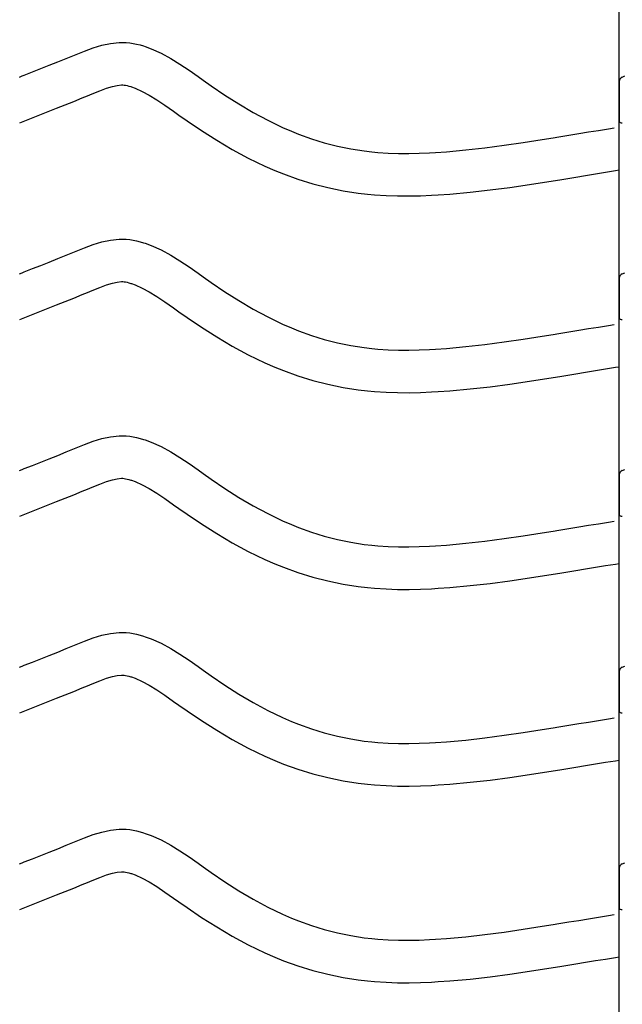
# Model space of a CAD drawing. Extents: x -526 to 8890, y 65 to 5861.
# Drawn here: x 5994 to 6249, y 2926 to 3343 of the extents above; entities that cross this region are included whole.
import ezdxf

# ---------------------------------------------------------------- set-up
doc = ezdxf.new("R2010")
doc.units = 0
doc.header["$LTSCALE"] = 20
doc.header["$MEASUREMENT"] = 0
doc.layers.add('_0-0_', color=7, linetype='CONTINUOUS')

msp = doc.modelspace()

# ---------------------------------------------------------------- linework, layer by layer
at = {"layer": '_0-0_', "color": 7, "linetype": 'Continuous'}
for p, q in [((6247.74, 2084.44), (6247.74, 3510.83)), ((6025.1, 3330.68), (6028.75, 3331.8)), ((6028.75, 3331.8), (6032.42, 3332.6)), ((6032.42, 3332.6), (6036.12, 3332.99)), ((6036.12, 3332.99), (6038.28, 3332.99)), ((6038.28, 3332.99), (6039.13, 3332.94)), ((6039.13, 3332.94), (6040.6, 3332.79)), ((6040.6, 3332.79), (6042.06, 3332.56)), ((6042.06, 3332.56), (6043.52, 3332.27)), ((6043.52, 3332.27), (6044.97, 3331.91)), ((6044.97, 3331.91), (6046.4, 3331.49)), ((6046.4, 3331.49), (6047.22, 3331.23)), ((6047.22, 3331.23), (6049.73, 3330.31)), ((6013.74, 3326.19), (6015.83, 3327.05)), ((6015.83, 3327.05), (6017.9, 3327.91)), ((6017.9, 3327.91), (6021.49, 3329.35)), ((6021.49, 3329.35), (6025.1, 3330.68)), ((6049.73, 3330.31), (6053.91, 3328.44)), ((6053.91, 3328.44), (6057.95, 3326.24)), ((6003.04, 3321.89), (6006.59, 3323.3)), ((6006.59, 3323.3), (6010.15, 3324.73)), ((6010.15, 3324.73), (6013.74, 3326.19)), ((6057.95, 3326.24), (6061.87, 3323.81)), ((6061.87, 3323.81), (6065.71, 3321.23)), ((5994.03, 3318.34), (5995.16, 3318.79)), ((5995.16, 3318.79), (5995.97, 3319.1)), ((5995.97, 3319.1), (5999.5, 3320.49)), ((5999.5, 3320.49), (6003.04, 3321.89)), ((6065.71, 3321.23), (6069.51, 3318.56)), ((6069.51, 3318.56), (6071.71, 3317)), ((6249.03, 3318.34), (6250.16, 3318.79)), ((6030.85, 3313.62), (6033.31, 3314.37)), ((6033.31, 3314.37), (6035.3, 3314.8)), ((6035.3, 3314.8), (6037.07, 3314.99)), ((6037.07, 3314.99), (6037.75, 3314.99)), ((6037.75, 3314.99), (6037.68, 3315)), ((6037.68, 3315), (6038.29, 3314.93)), ((6038.29, 3314.93), (6038.88, 3314.84)), ((6038.88, 3314.84), (6039.55, 3314.71)), ((6039.55, 3314.71), (6040.29, 3314.52)), ((6040.29, 3314.52), (6041.14, 3314.28)), ((6041.14, 3314.28), (6041.38, 3314.2)), ((6041.38, 3314.2), (6042.95, 3313.63)), ((6071.71, 3317), (6075.08, 3314.66)), ((6075.08, 3314.66), (6080.92, 3310.72)), ((6247.77, 3316.48), (6247.76, 3299.95)), ((6020.56, 3309.53), (6022.7, 3310.41)), ((6022.7, 3310.41), (6024.71, 3311.24)), ((6024.71, 3311.24), (6027.97, 3312.56)), ((6027.97, 3312.56), (6030.85, 3313.62)), ((6042.95, 3313.63), (6045.92, 3312.29)), ((6045.92, 3312.29), (6048.9, 3310.67)), ((6048.9, 3310.67), (6052.09, 3308.69)), ((6080.92, 3310.72), (6086.84, 3306.94)), ((6009.66, 3305.15), (6013.26, 3306.58)), ((6013.26, 3306.58), (6016.9, 3308.04)), ((6016.9, 3308.04), (6020.56, 3309.53)), ((6052.09, 3308.69), (6055.51, 3306.39)), ((6055.51, 3306.39), (6059.15, 3303.84)), ((6086.84, 3306.94), (6092.87, 3303.37)), ((6000.49, 3301.54), (6002.54, 3302.35)), ((6002.54, 3302.35), (6006.09, 3303.74)), ((6006.09, 3303.74), (6009.66, 3305.15)), ((6059.15, 3303.84), (6061.38, 3302.27)), ((6061.38, 3302.27), (6064.9, 3299.81)), ((6092.87, 3303.37), (6099.01, 3300.04)), ((5994.06, 3299), (6000.45, 3301.52)), ((6064.9, 3299.81), (6071.05, 3295.67)), ((6099.01, 3300.04), (6105.29, 3296.99)), ((6071.05, 3295.67), (6077.41, 3291.61)), ((6105.29, 3296.99), (6109.01, 3295.38)), ((6109.01, 3295.38), (6112.09, 3294.15)), ((6112.09, 3294.15), (6117.47, 3292.22)), ((6222.25, 3293.04), (6226.44, 3293.72)), ((6226.44, 3293.72), (6230.62, 3294.4)), ((6230.62, 3294.4), (6234.81, 3295.09)), ((6234.81, 3295.09), (6239, 3295.78)), ((6239, 3295.78), (6243.18, 3296.48)), ((6243.18, 3296.48), (6245.61, 3296.88)), ((6077.41, 3291.61), (6083.98, 3287.71)), ((6117.47, 3292.22), (6122.95, 3290.53)), ((6122.95, 3290.53), (6128.51, 3289.1)), ((6128.51, 3289.1), (6134.12, 3287.94)), ((6190.9, 3288.39), (6199, 3289.46)), ((6199, 3289.46), (6207.08, 3290.64)), ((6207.08, 3290.64), (6215.14, 3291.9)), ((6215.14, 3291.9), (6219.82, 3292.65)), ((6219.82, 3292.65), (6222.25, 3293.04)), ((6083.98, 3287.71), (6090.79, 3284.01)), ((6134.12, 3287.94), (6139.78, 3287.05)), ((6139.78, 3287.05), (6143.07, 3286.66)), ((6143.07, 3286.66), (6145.6, 3286.42)), ((6145.6, 3286.42), (6149.95, 3286.14)), ((6149.95, 3286.14), (6154.32, 3286)), ((6154.32, 3286), (6158.68, 3285.98)), ((6158.68, 3285.98), (6163.05, 3286.07)), ((6163.05, 3286.07), (6167.41, 3286.26)), ((6167.41, 3286.26), (6169.94, 3286.4)), ((6169.94, 3286.4), (6174.67, 3286.73)), ((6174.67, 3286.73), (6182.79, 3287.47)), ((6182.79, 3287.47), (6190.9, 3288.39)), ((6090.79, 3284.01), (6097.78, 3280.63)), ((6097.78, 3280.63), (6102.08, 3278.76)), ((6102.08, 3278.76), (6105.7, 3277.31)), ((6105.7, 3277.31), (6111.79, 3275.13)), ((6229.34, 3275.95), (6233.54, 3276.64)), ((6233.54, 3276.64), (6237.74, 3277.33)), ((6237.74, 3277.33), (6241.93, 3278.03)), ((6241.93, 3278.03), (6246.12, 3278.72)), ((6246.12, 3278.72), (6247.73, 3278.99)), ((6111.79, 3275.13), (6118.07, 3273.2)), ((6118.07, 3273.2), (6124.44, 3271.57)), ((6201.47, 3271.63), (6209.76, 3272.84)), ((6209.76, 3272.84), (6217.95, 3274.12)), ((6217.95, 3274.12), (6222.68, 3274.87)), ((6222.68, 3274.87), (6225.13, 3275.27)), ((6225.13, 3275.27), (6229.34, 3275.95)), ((6124.44, 3271.57), (6130.89, 3270.23)), ((6130.89, 3270.23), (6137.32, 3269.21)), ((6137.32, 3269.21), (6141.18, 3268.76)), ((6141.18, 3268.76), (6144.18, 3268.48)), ((6144.18, 3268.48), (6149.08, 3268.16)), ((6163.62, 3268.08), (6168.3, 3268.28)), ((6168.3, 3268.28), (6171.08, 3268.44)), ((6171.08, 3268.44), (6176.11, 3268.79)), ((6176.11, 3268.79), (6184.62, 3269.56)), ((6184.62, 3269.56), (6193.1, 3270.53)), ((6193.1, 3270.53), (6201.47, 3271.63)), ((6149.08, 3268.16), (6153.99, 3268)), ((6153.99, 3268), (6158.84, 3267.98)), ((6158.84, 3267.98), (6163.62, 3268.08)), ((6021.49, 3246.08), (6025.1, 3247.41)), ((6025.1, 3247.41), (6028.75, 3248.53)), ((6028.75, 3248.53), (6032.42, 3249.33)), ((6032.42, 3249.33), (6036.12, 3249.72)), ((6036.12, 3249.72), (6038.28, 3249.72)), ((6038.28, 3249.72), (6039.13, 3249.67)), ((6039.13, 3249.67), (6040.6, 3249.52)), ((6040.6, 3249.52), (6042.06, 3249.29)), ((6042.06, 3249.29), (6043.52, 3248.99)), ((6043.52, 3248.99), (6044.97, 3248.64)), ((6044.97, 3248.64), (6046.4, 3248.22)), ((6046.4, 3248.22), (6047.22, 3247.96)), ((6047.22, 3247.96), (6049.73, 3247.04)), ((6013.74, 3242.92), (6015.83, 3243.78)), ((6015.83, 3243.78), (6017.9, 3244.63)), ((6017.9, 3244.63), (6021.49, 3246.08)), ((6049.73, 3247.04), (6053.91, 3245.16)), ((6053.91, 3245.16), (6057.95, 3242.97)), ((6003.04, 3238.61), (6006.59, 3240.02)), ((6006.59, 3240.02), (6010.15, 3241.46)), ((6010.15, 3241.46), (6013.74, 3242.92)), ((6057.95, 3242.97), (6061.87, 3240.54)), ((6061.87, 3240.54), (6065.71, 3237.95)), ((5994.03, 3235.07), (5995.16, 3235.51)), ((5995.16, 3235.51), (5995.97, 3235.83)), ((5995.97, 3235.83), (5999.5, 3237.22)), ((5999.5, 3237.22), (6003.04, 3238.61)), ((6065.71, 3237.95), (6069.51, 3235.28)), ((6069.51, 3235.28), (6071.71, 3233.73)), ((6249.03, 3235.07), (6250.16, 3235.51)), ((6030.85, 3230.35), (6033.31, 3231.1)), ((6033.31, 3231.1), (6035.3, 3231.53)), ((6035.3, 3231.53), (6037.07, 3231.72)), ((6037.07, 3231.72), (6037.75, 3231.72)), ((6037.75, 3231.72), (6037.68, 3231.72)), ((6037.68, 3231.72), (6038.29, 3231.66)), ((6038.29, 3231.66), (6038.88, 3231.57)), ((6038.88, 3231.57), (6039.55, 3231.43)), ((6039.55, 3231.43), (6040.29, 3231.25)), ((6040.29, 3231.25), (6041.14, 3231)), ((6041.14, 3231), (6041.38, 3230.92)), ((6041.38, 3230.92), (6042.95, 3230.35)), ((6071.71, 3233.73), (6075.08, 3231.39)), ((6075.08, 3231.39), (6080.92, 3227.45)), ((6247.77, 3233.21), (6247.76, 3216.68)), ((6020.56, 3226.26), (6022.7, 3227.14)), ((6022.7, 3227.14), (6024.71, 3227.97)), ((6024.71, 3227.97), (6027.97, 3229.29)), ((6027.97, 3229.29), (6030.85, 3230.35)), ((6042.95, 3230.35), (6045.92, 3229.02)), ((6045.92, 3229.02), (6048.9, 3227.4)), ((6048.9, 3227.4), (6052.09, 3225.42)), ((6080.92, 3227.45), (6086.84, 3223.67)), ((6009.66, 3221.88), (6013.26, 3223.31)), ((6013.26, 3223.31), (6016.9, 3224.77)), ((6016.9, 3224.77), (6020.56, 3226.26)), ((6052.09, 3225.42), (6055.51, 3223.12)), ((6055.51, 3223.12), (6059.15, 3220.57)), ((6086.84, 3223.67), (6092.87, 3220.09)), ((5994.06, 3215.73), (6000.45, 3218.25)), ((6000.49, 3218.27), (6002.54, 3219.07)), ((6002.54, 3219.07), (6006.09, 3220.47)), ((6006.09, 3220.47), (6009.66, 3221.88)), ((6059.15, 3220.57), (6061.38, 3218.99)), ((6061.38, 3218.99), (6064.9, 3216.54)), ((6092.87, 3220.09), (6099.01, 3216.76)), ((6064.9, 3216.54), (6071.05, 3212.39)), ((6099.01, 3216.76), (6105.29, 3213.72)), ((6071.05, 3212.39), (6077.41, 3208.34)), ((6105.29, 3213.72), (6109.01, 3212.1)), ((6109.01, 3212.1), (6112.09, 3210.87)), ((6112.09, 3210.87), (6117.47, 3208.94)), ((6222.25, 3209.77), (6226.44, 3210.45)), ((6226.44, 3210.45), (6230.62, 3211.13)), ((6230.62, 3211.13), (6234.81, 3211.82)), ((6234.81, 3211.82), (6239, 3212.51)), ((6239, 3212.51), (6243.18, 3213.2)), ((6243.18, 3213.2), (6245.61, 3213.61)), ((6077.41, 3208.34), (6083.98, 3204.44)), ((6117.47, 3208.94), (6122.95, 3207.26)), ((6122.95, 3207.26), (6128.51, 3205.83)), ((6128.51, 3205.83), (6134.12, 3204.67)), ((6190.9, 3205.12), (6199, 3206.19)), ((6199, 3206.19), (6207.08, 3207.37)), ((6207.08, 3207.37), (6215.14, 3208.62)), ((6215.14, 3208.62), (6219.82, 3209.37)), ((6219.82, 3209.37), (6222.25, 3209.77)), ((6083.98, 3204.44), (6090.79, 3200.74)), ((6134.12, 3204.67), (6139.78, 3203.78)), ((6139.78, 3203.78), (6143.07, 3203.38)), ((6143.07, 3203.38), (6145.6, 3203.15)), ((6145.6, 3203.15), (6149.95, 3202.87)), ((6149.95, 3202.87), (6154.32, 3202.73)), ((6154.32, 3202.73), (6158.68, 3202.71)), ((6158.68, 3202.71), (6163.05, 3202.8)), ((6163.05, 3202.8), (6167.41, 3202.99)), ((6167.41, 3202.99), (6169.94, 3203.13)), ((6169.94, 3203.13), (6174.67, 3203.46)), ((6174.67, 3203.46), (6182.79, 3204.2)), ((6182.79, 3204.2), (6190.9, 3205.12)), ((6090.79, 3200.74), (6097.78, 3197.36)), ((6097.78, 3197.36), (6102.08, 3195.49)), ((6102.08, 3195.49), (6105.7, 3194.04)), ((6105.7, 3194.04), (6111.79, 3191.86)), ((6229.34, 3192.68), (6233.54, 3193.37)), ((6233.54, 3193.37), (6237.74, 3194.06)), ((6237.74, 3194.06), (6241.93, 3194.75)), ((6241.93, 3194.75), (6246.12, 3195.45)), ((6246.12, 3195.45), (6247.73, 3195.71)), ((6111.79, 3191.86), (6118.07, 3189.93)), ((6118.07, 3189.93), (6124.44, 3188.29)), ((6201.47, 3188.36), (6209.76, 3189.57)), ((6209.76, 3189.57), (6217.95, 3190.84)), ((6217.95, 3190.84), (6222.68, 3191.6)), ((6222.68, 3191.6), (6225.13, 3192)), ((6225.13, 3192), (6229.34, 3192.68)), ((6124.44, 3188.29), (6130.89, 3186.95)), ((6130.89, 3186.95), (6137.32, 3185.94)), ((6137.32, 3185.94), (6141.18, 3185.48)), ((6141.18, 3185.48), (6144.18, 3185.2)), ((6144.18, 3185.2), (6149.08, 3184.89)), ((6149.08, 3184.89), (6153.99, 3184.73)), ((6163.62, 3184.81), (6168.3, 3185.01)), ((6168.3, 3185.01), (6171.08, 3185.17)), ((6171.08, 3185.17), (6176.11, 3185.52)), ((6176.11, 3185.52), (6184.62, 3186.29)), ((6184.62, 3186.29), (6193.1, 3187.25)), ((6193.1, 3187.25), (6201.47, 3188.36)), ((6153.99, 3184.73), (6158.84, 3184.71)), ((6158.84, 3184.71), (6163.62, 3184.81)), ((6021.49, 3162.81), (6025.1, 3164.14)), ((6025.1, 3164.14), (6028.75, 3165.25)), ((6028.75, 3165.25), (6032.42, 3166.06)), ((6032.42, 3166.06), (6036.12, 3166.45)), ((6036.12, 3166.45), (6038.28, 3166.45)), ((6038.28, 3166.45), (6039.13, 3166.4)), ((6039.13, 3166.4), (6040.6, 3166.25)), ((6040.6, 3166.25), (6042.06, 3166.02)), ((6042.06, 3166.02), (6043.52, 3165.72)), ((6043.52, 3165.72), (6044.97, 3165.36)), ((6044.97, 3165.36), (6046.4, 3164.95)), ((6046.4, 3164.95), (6047.22, 3164.68)), ((6047.22, 3164.68), (6049.73, 3163.77)), ((6013.74, 3159.64), (6015.83, 3160.5)), ((6015.83, 3160.5), (6017.9, 3161.36)), ((6017.9, 3161.36), (6021.49, 3162.81)), ((6049.73, 3163.77), (6053.91, 3161.89)), ((6053.91, 3161.89), (6057.95, 3159.7)), ((6003.04, 3155.34), (6006.59, 3156.75)), ((6006.59, 3156.75), (6010.15, 3158.18)), ((6010.15, 3158.18), (6013.74, 3159.64)), ((6057.95, 3159.7), (6061.87, 3157.27)), ((6061.87, 3157.27), (6065.71, 3154.68)), ((5994.03, 3151.79), (5995.16, 3152.24)), ((5995.16, 3152.24), (5995.97, 3152.56)), ((5995.97, 3152.56), (5999.5, 3153.94)), ((5999.5, 3153.94), (6003.04, 3155.34)), ((6065.71, 3154.68), (6069.51, 3152.01)), ((6069.51, 3152.01), (6071.71, 3150.46)), ((6249.03, 3151.79), (6250.16, 3152.24)), ((6030.85, 3147.07), (6033.31, 3147.83)), ((6033.31, 3147.83), (6035.3, 3148.26)), ((6035.3, 3148.26), (6037.07, 3148.45)), ((6037.07, 3148.45), (6037.75, 3148.45)), ((6037.75, 3148.45), (6037.68, 3148.45)), ((6037.68, 3148.45), (6038.29, 3148.39)), ((6038.29, 3148.39), (6038.88, 3148.3)), ((6038.88, 3148.3), (6039.55, 3148.16)), ((6039.55, 3148.16), (6040.29, 3147.98)), ((6040.29, 3147.98), (6041.14, 3147.73)), ((6041.14, 3147.73), (6041.38, 3147.65)), ((6041.38, 3147.65), (6042.95, 3147.08)), ((6071.71, 3150.46), (6075.08, 3148.11)), ((6075.08, 3148.11), (6080.92, 3144.17)), ((6247.77, 3149.94), (6247.76, 3133.4)), ((6020.56, 3142.98), (6022.7, 3143.87)), ((6022.7, 3143.87), (6024.71, 3144.7)), ((6024.71, 3144.7), (6027.97, 3146.01)), ((6027.97, 3146.01), (6030.85, 3147.07)), ((6042.95, 3147.08), (6045.92, 3145.75)), ((6045.92, 3145.75), (6048.9, 3144.13)), ((6048.9, 3144.13), (6052.09, 3142.15)), ((6080.92, 3144.17), (6086.84, 3140.4)), ((6009.66, 3138.6), (6013.26, 3140.04)), ((6013.26, 3140.04), (6016.9, 3141.49)), ((6016.9, 3141.49), (6020.56, 3142.98)), ((6052.09, 3142.15), (6055.51, 3139.85)), ((6055.51, 3139.85), (6059.15, 3137.29)), ((6086.84, 3140.4), (6092.87, 3136.82)), ((5994.06, 3132.46), (6000.45, 3134.98)), ((6000.49, 3135), (6002.54, 3135.8)), ((6002.54, 3135.8), (6006.09, 3137.19)), ((6006.09, 3137.19), (6009.66, 3138.6)), ((6059.15, 3137.29), (6061.38, 3135.72)), ((6061.38, 3135.72), (6064.9, 3133.27)), ((6092.87, 3136.82), (6099.01, 3133.49)), ((6064.9, 3133.27), (6071.05, 3129.12)), ((6099.01, 3133.49), (6105.29, 3130.45)), ((6071.05, 3129.12), (6077.41, 3125.07)), ((6105.29, 3130.45), (6109.01, 3128.83)), ((6109.01, 3128.83), (6112.09, 3127.6)), ((6112.09, 3127.6), (6117.47, 3125.67)), ((6219.82, 3126.1), (6222.25, 3126.49)), ((6222.25, 3126.49), (6226.44, 3127.17)), ((6226.44, 3127.17), (6230.62, 3127.86)), ((6230.62, 3127.86), (6234.81, 3128.55)), ((6234.81, 3128.55), (6239, 3129.24)), ((6239, 3129.24), (6243.18, 3129.93)), ((6243.18, 3129.93), (6245.61, 3130.33)), ((6077.41, 3125.07), (6083.98, 3121.16)), ((6117.47, 3125.67), (6122.95, 3123.99)), ((6122.95, 3123.99), (6128.51, 3122.56)), ((6128.51, 3122.56), (6134.12, 3121.4)), ((6190.9, 3121.85), (6199, 3122.91)), ((6199, 3122.91), (6207.08, 3124.09)), ((6207.08, 3124.09), (6215.14, 3125.35)), ((6215.14, 3125.35), (6219.82, 3126.1)), ((6083.98, 3121.16), (6090.79, 3117.47)), ((6134.12, 3121.4), (6139.78, 3120.5)), ((6139.78, 3120.5), (6143.07, 3120.11)), ((6143.07, 3120.11), (6145.6, 3119.88)), ((6145.6, 3119.88), (6149.95, 3119.59)), ((6149.95, 3119.59), (6154.32, 3119.45)), ((6154.32, 3119.45), (6158.68, 3119.44)), ((6158.68, 3119.44), (6163.05, 3119.53)), ((6163.05, 3119.53), (6167.41, 3119.71)), ((6167.41, 3119.71), (6169.94, 3119.86)), ((6169.94, 3119.86), (6174.67, 3120.19)), ((6174.67, 3120.19), (6182.79, 3120.93)), ((6182.79, 3120.93), (6190.9, 3121.85)), ((6090.79, 3117.47), (6097.78, 3114.09)), ((6097.78, 3114.09), (6102.08, 3112.22)), ((6102.08, 3112.22), (6105.7, 3110.77)), ((6105.7, 3110.77), (6111.79, 3108.59)), ((6229.34, 3109.41), (6233.54, 3110.1)), ((6233.54, 3110.1), (6237.74, 3110.79)), ((6237.74, 3110.79), (6241.93, 3111.48)), ((6241.93, 3111.48), (6246.12, 3112.17)), ((6246.12, 3112.17), (6247.73, 3112.44)), ((6111.79, 3108.59), (6118.07, 3106.66)), ((6118.07, 3106.66), (6124.44, 3105.02)), ((6201.47, 3105.09), (6209.76, 3106.3)), ((6209.76, 3106.3), (6217.95, 3107.57)), ((6217.95, 3107.57), (6222.68, 3108.33)), ((6222.68, 3108.33), (6225.13, 3108.73)), ((6225.13, 3108.73), (6229.34, 3109.41)), ((6124.44, 3105.02), (6130.89, 3103.68)), ((6130.89, 3103.68), (6137.32, 3102.67)), ((6137.32, 3102.67), (6141.18, 3102.21)), ((6141.18, 3102.21), (6144.18, 3101.93)), ((6144.18, 3101.93), (6149.08, 3101.61)), ((6149.08, 3101.61), (6153.99, 3101.45)), ((6158.84, 3101.44), (6163.62, 3101.54)), ((6163.62, 3101.54), (6168.3, 3101.73)), ((6168.3, 3101.73), (6171.08, 3101.89)), ((6171.08, 3101.89), (6176.11, 3102.24)), ((6176.11, 3102.24), (6184.62, 3103.02)), ((6184.62, 3103.02), (6193.1, 3103.98)), ((6193.1, 3103.98), (6201.47, 3105.09)), ((6153.99, 3101.45), (6158.84, 3101.44)), ((6021.49, 3079.54), (6025.1, 3080.87)), ((6025.1, 3080.87), (6028.75, 3081.98)), ((6028.75, 3081.98), (6032.42, 3082.78)), ((6032.42, 3082.78), (6036.12, 3083.17)), ((6036.12, 3083.17), (6038.28, 3083.18)), ((6038.28, 3083.18), (6039.13, 3083.13)), ((6039.13, 3083.13), (6040.6, 3082.97)), ((6040.6, 3082.97), (6042.06, 3082.75)), ((6042.06, 3082.75), (6043.52, 3082.45)), ((6043.52, 3082.45), (6044.97, 3082.09)), ((6044.97, 3082.09), (6046.4, 3081.68)), ((6046.4, 3081.68), (6047.22, 3081.41)), ((6047.22, 3081.41), (6049.73, 3080.5)), ((6013.74, 3076.37), (6015.83, 3077.23)), ((6015.83, 3077.23), (6017.9, 3078.09)), ((6017.9, 3078.09), (6021.49, 3079.54)), ((6049.73, 3080.5), (6053.91, 3078.62)), ((6053.91, 3078.62), (6057.95, 3076.43)), ((6003.04, 3072.07), (6006.59, 3073.48)), ((6006.59, 3073.48), (6010.15, 3074.91)), ((6010.15, 3074.91), (6013.74, 3076.37)), ((6057.95, 3076.43), (6061.87, 3074)), ((6061.87, 3074), (6065.71, 3071.41)), ((5994.03, 3068.52), (5995.16, 3068.97)), ((5995.16, 3068.97), (5995.97, 3069.29)), ((5995.97, 3069.29), (5999.5, 3070.67)), ((5999.5, 3070.67), (6003.04, 3072.07)), ((6065.71, 3071.41), (6069.51, 3068.74)), ((6069.51, 3068.74), (6071.71, 3067.18)), ((6249.03, 3068.52), (6250.16, 3068.97)), ((6030.85, 3063.8), (6033.31, 3064.55)), ((6033.31, 3064.55), (6035.3, 3064.99)), ((6035.3, 3064.99), (6037.07, 3065.18)), ((6037.07, 3065.18), (6037.75, 3065.18)), ((6037.75, 3065.18), (6037.68, 3065.18)), ((6037.68, 3065.18), (6038.29, 3065.12)), ((6038.29, 3065.12), (6038.88, 3065.02)), ((6038.88, 3065.02), (6039.55, 3064.89)), ((6039.55, 3064.89), (6040.29, 3064.71)), ((6040.29, 3064.71), (6041.14, 3064.46)), ((6041.14, 3064.46), (6041.38, 3064.38)), ((6041.38, 3064.38), (6042.95, 3063.81)), ((6071.71, 3067.18), (6075.08, 3064.84)), ((6075.08, 3064.84), (6080.92, 3060.9)), ((6247.77, 3066.66), (6247.76, 3050.13)), ((6020.56, 3059.71), (6022.7, 3060.59)), ((6022.7, 3060.59), (6024.71, 3061.43)), ((6024.71, 3061.43), (6027.97, 3062.74)), ((6027.97, 3062.74), (6030.85, 3063.8)), ((6042.95, 3063.81), (6045.92, 3062.48)), ((6045.92, 3062.48), (6048.9, 3060.86)), ((6048.9, 3060.86), (6052.09, 3058.88)), ((6080.92, 3060.9), (6086.84, 3057.12)), ((6009.66, 3055.33), (6013.26, 3056.76)), ((6013.26, 3056.76), (6016.9, 3058.22)), ((6016.9, 3058.22), (6020.56, 3059.71)), ((6052.09, 3058.88), (6055.51, 3056.58)), ((6055.51, 3056.58), (6059.15, 3054.02)), ((6086.84, 3057.12), (6092.87, 3053.55)), ((5994.06, 3049.19), (6000.45, 3051.7)), ((6000.49, 3051.72), (6002.54, 3052.53)), ((6002.54, 3052.53), (6006.09, 3053.92)), ((6006.09, 3053.92), (6009.66, 3055.33)), ((6059.15, 3054.02), (6061.38, 3052.45)), ((6061.38, 3052.45), (6064.9, 3049.99)), ((6092.87, 3053.55), (6099.01, 3050.22)), ((6064.9, 3049.99), (6071.05, 3045.85)), ((6099.01, 3050.22), (6105.29, 3047.18)), ((6071.05, 3045.85), (6077.41, 3041.79)), ((6105.29, 3047.18), (6109.01, 3045.56)), ((6109.01, 3045.56), (6112.09, 3044.33)), ((6112.09, 3044.33), (6117.47, 3042.4)), ((6219.82, 3042.83), (6222.25, 3043.22)), ((6222.25, 3043.22), (6226.44, 3043.9)), ((6226.44, 3043.9), (6230.62, 3044.59)), ((6230.62, 3044.59), (6234.81, 3045.28)), ((6234.81, 3045.28), (6239, 3045.97)), ((6239, 3045.97), (6243.18, 3046.66)), ((6243.18, 3046.66), (6245.61, 3047.06)), ((6077.41, 3041.79), (6083.98, 3037.89)), ((6117.47, 3042.4), (6122.95, 3040.71)), ((6122.95, 3040.71), (6128.51, 3039.29)), ((6128.51, 3039.29), (6134.12, 3038.12)), ((6190.9, 3038.57), (6199, 3039.64)), ((6199, 3039.64), (6207.08, 3040.82)), ((6207.08, 3040.82), (6215.14, 3042.08)), ((6215.14, 3042.08), (6219.82, 3042.83)), ((6083.98, 3037.89), (6090.79, 3034.2)), ((6134.12, 3038.12), (6139.78, 3037.23)), ((6139.78, 3037.23), (6143.07, 3036.84)), ((6143.07, 3036.84), (6145.6, 3036.6)), ((6145.6, 3036.6), (6149.95, 3036.32)), ((6149.95, 3036.32), (6154.32, 3036.18)), ((6154.32, 3036.18), (6158.68, 3036.16)), ((6158.68, 3036.16), (6163.05, 3036.26)), ((6163.05, 3036.26), (6167.41, 3036.44)), ((6167.41, 3036.44), (6169.94, 3036.58)), ((6169.94, 3036.58), (6174.67, 3036.91)), ((6174.67, 3036.91), (6182.79, 3037.65)), ((6182.79, 3037.65), (6190.9, 3038.57)), ((6090.79, 3034.2), (6097.78, 3030.81)), ((6097.78, 3030.81), (6102.08, 3028.95)), ((6102.08, 3028.95), (6105.7, 3027.5)), ((6105.7, 3027.5), (6111.79, 3025.31)), ((6229.34, 3026.14), (6233.54, 3026.82)), ((6233.54, 3026.82), (6237.74, 3027.52)), ((6237.74, 3027.52), (6241.93, 3028.21)), ((6241.93, 3028.21), (6246.12, 3028.9)), ((6246.12, 3028.9), (6247.73, 3029.17)), ((6111.79, 3025.31), (6118.07, 3023.39)), ((6118.07, 3023.39), (6124.44, 3021.75)), ((6201.47, 3021.81), (6209.76, 3023.02)), ((6209.76, 3023.02), (6217.95, 3024.3)), ((6217.95, 3024.3), (6222.68, 3025.06)), ((6222.68, 3025.06), (6225.13, 3025.45)), ((6225.13, 3025.45), (6229.34, 3026.14)), ((6124.44, 3021.75), (6130.89, 3020.41)), ((6130.89, 3020.41), (6137.32, 3019.4)), ((6137.32, 3019.4), (6141.18, 3018.94)), ((6141.18, 3018.94), (6144.18, 3018.66)), ((6144.18, 3018.66), (6149.08, 3018.34)), ((6149.08, 3018.34), (6153.99, 3018.18)), ((6153.99, 3018.18), (6158.84, 3018.16)), ((6158.84, 3018.16), (6163.62, 3018.26)), ((6163.62, 3018.26), (6168.3, 3018.46)), ((6168.3, 3018.46), (6171.08, 3018.62)), ((6171.08, 3018.62), (6176.11, 3018.97)), ((6176.11, 3018.97), (6184.62, 3019.75)), ((6184.62, 3019.75), (6193.1, 3020.71)), ((6193.1, 3020.71), (6201.47, 3021.81)), ((6021.49, 2996.26), (6025.1, 2997.59)), ((6025.1, 2997.59), (6028.75, 2998.71)), ((6028.75, 2998.71), (6032.42, 2999.51)), ((6032.42, 2999.51), (6036.12, 2999.9)), ((6036.12, 2999.9), (6038.28, 2999.9)), ((6038.28, 2999.9), (6039.13, 2999.85)), ((6039.13, 2999.85), (6040.6, 2999.7)), ((6040.6, 2999.7), (6042.06, 2999.47)), ((6042.06, 2999.47), (6043.52, 2999.18)), ((6043.52, 2999.18), (6044.97, 2998.82)), ((6044.97, 2998.82), (6046.4, 2998.4)), ((6046.4, 2998.4), (6047.22, 2998.14)), ((6047.22, 2998.14), (6049.73, 2997.22)), ((6010.15, 2991.64), (6013.74, 2993.1)), ((6013.74, 2993.1), (6015.83, 2993.96)), ((6015.83, 2993.96), (6017.9, 2994.82)), ((6017.9, 2994.82), (6021.49, 2996.26)), ((6049.73, 2997.22), (6053.91, 2995.34)), ((6053.91, 2995.34), (6057.95, 2993.15)), ((6057.95, 2993.15), (6061.87, 2990.72)), ((6003.04, 2988.79), (6006.59, 2990.21)), ((6006.59, 2990.21), (6010.15, 2991.64)), ((6061.87, 2990.72), (6065.71, 2988.14)), ((5994.03, 2985.25), (5995.16, 2985.7)), ((5995.16, 2985.7), (5995.97, 2986.01)), ((5995.97, 2986.01), (5999.5, 2987.4)), ((5999.5, 2987.4), (6003.04, 2988.79)), ((6065.71, 2988.14), (6069.51, 2985.47)), ((6069.51, 2985.47), (6071.71, 2983.91)), ((6249.03, 2985.25), (6250.16, 2985.7)), ((6030.85, 2980.53), (6033.31, 2981.28)), ((6033.31, 2981.28), (6035.3, 2981.71)), ((6035.3, 2981.71), (6037.07, 2981.9)), ((6037.07, 2981.9), (6037.75, 2981.9)), ((6037.75, 2981.9), (6037.68, 2981.91)), ((6037.68, 2981.91), (6038.29, 2981.84)), ((6038.29, 2981.84), (6038.88, 2981.75)), ((6038.88, 2981.75), (6039.55, 2981.62)), ((6039.55, 2981.62), (6040.29, 2981.43)), ((6040.29, 2981.43), (6041.14, 2981.19)), ((6041.14, 2981.19), (6041.38, 2981.11)), ((6041.38, 2981.11), (6042.95, 2980.54)), ((6071.71, 2983.91), (6075.08, 2981.57)), ((6075.08, 2981.57), (6080.92, 2977.63)), ((6247.77, 2983.39), (6247.76, 2966.86)), ((6016.9, 2974.95), (6020.56, 2976.44)), ((6020.56, 2976.44), (6022.7, 2977.32)), ((6022.7, 2977.32), (6024.71, 2978.15)), ((6024.71, 2978.15), (6027.97, 2979.47)), ((6027.97, 2979.47), (6030.85, 2980.53)), ((6042.95, 2980.54), (6045.92, 2979.2)), ((6045.92, 2979.2), (6048.9, 2977.58)), ((6048.9, 2977.58), (6052.09, 2975.6)), ((6080.92, 2977.63), (6086.84, 2973.85)), ((6009.66, 2972.06), (6013.26, 2973.49)), ((6013.26, 2973.49), (6016.9, 2974.95)), ((6052.09, 2975.6), (6055.51, 2973.3)), ((6055.51, 2973.3), (6059.15, 2970.75)), ((6086.84, 2973.85), (6092.87, 2970.27)), ((5994.06, 2965.91), (6000.45, 2968.43)), ((6000.49, 2968.45), (6002.54, 2969.26)), ((6002.54, 2969.26), (6006.09, 2970.65)), ((6006.09, 2970.65), (6009.66, 2972.06)), ((6059.15, 2970.75), (6061.38, 2969.18)), ((6061.38, 2969.18), (6064.9, 2966.72)), ((6092.87, 2970.27), (6099.01, 2966.95)), ((6064.9, 2966.72), (6071.05, 2962.58)), ((6099.01, 2966.95), (6105.29, 2963.9)), ((6105.29, 2963.9), (6109.01, 2962.29)), ((6071.05, 2962.58), (6077.41, 2958.52)), ((6109.01, 2962.29), (6112.09, 2961.06)), ((6112.09, 2961.06), (6117.47, 2959.12)), ((6219.82, 2959.55), (6222.25, 2959.95)), ((6222.25, 2959.95), (6226.44, 2960.63)), ((6226.44, 2960.63), (6230.62, 2961.31)), ((6230.62, 2961.31), (6234.81, 2962)), ((6234.81, 2962), (6239, 2962.69)), ((6239, 2962.69), (6243.18, 2963.39)), ((6243.18, 2963.39), (6245.61, 2963.79)), ((6077.41, 2958.52), (6083.98, 2954.62)), ((6117.47, 2959.12), (6122.95, 2957.44)), ((6122.95, 2957.44), (6128.51, 2956.01)), ((6128.51, 2956.01), (6134.12, 2954.85)), ((6190.9, 2955.3), (6199, 2956.37)), ((6199, 2956.37), (6207.08, 2957.55)), ((6207.08, 2957.55), (6215.14, 2958.81)), ((6215.14, 2958.81), (6219.82, 2959.55)), ((6083.98, 2954.62), (6090.79, 2950.92)), ((6134.12, 2954.85), (6139.78, 2953.96)), ((6139.78, 2953.96), (6143.07, 2953.57)), ((6143.07, 2953.57), (6145.6, 2953.33)), ((6145.6, 2953.33), (6149.95, 2953.05)), ((6149.95, 2953.05), (6154.32, 2952.91)), ((6154.32, 2952.91), (6158.68, 2952.89)), ((6158.68, 2952.89), (6163.05, 2952.98)), ((6163.05, 2952.98), (6167.41, 2953.17)), ((6167.41, 2953.17), (6169.94, 2953.31)), ((6169.94, 2953.31), (6174.67, 2953.64)), ((6174.67, 2953.64), (6182.79, 2954.38)), ((6182.79, 2954.38), (6190.9, 2955.3)), ((6090.79, 2950.92), (6097.78, 2947.54)), ((6097.78, 2947.54), (6102.08, 2945.67)), ((6102.08, 2945.67), (6105.7, 2944.22)), ((6105.7, 2944.22), (6111.79, 2942.04)), ((6229.34, 2942.86), (6233.54, 2943.55)), ((6233.54, 2943.55), (6237.74, 2944.24)), ((6237.74, 2944.24), (6241.93, 2944.93)), ((6241.93, 2944.93), (6246.12, 2945.63)), ((6246.12, 2945.63), (6247.73, 2945.9)), ((6111.79, 2942.04), (6118.07, 2940.11)), ((6118.07, 2940.11), (6124.44, 2938.48)), ((6201.47, 2938.54), (6209.76, 2939.75)), ((6209.76, 2939.75), (6217.95, 2941.03)), ((6217.95, 2941.03), (6222.68, 2941.78)), ((6222.68, 2941.78), (6225.13, 2942.18)), ((6225.13, 2942.18), (6229.34, 2942.86)), ((6124.44, 2938.48), (6130.89, 2937.14)), ((6130.89, 2937.14), (6137.32, 2936.12)), ((6137.32, 2936.12), (6141.18, 2935.67)), ((6141.18, 2935.67), (6144.18, 2935.39)), ((6144.18, 2935.39), (6149.08, 2935.07)), ((6149.08, 2935.07), (6153.99, 2934.91)), ((6153.99, 2934.91), (6158.84, 2934.89)), ((6158.84, 2934.89), (6163.62, 2934.99)), ((6163.62, 2934.99), (6168.3, 2935.19)), ((6168.3, 2935.19), (6171.08, 2935.35)), ((6171.08, 2935.35), (6176.11, 2935.7)), ((6176.11, 2935.7), (6184.62, 2936.47)), ((6184.62, 2936.47), (6193.1, 2937.43)), ((6193.1, 2937.43), (6201.47, 2938.54))]:
    msp.add_line(p, q, dxfattribs=at)
for centre, radius, start, end in [((6249.77, 3316.48), 2, 111.7047, 179.9557), ((6248.69, 3299.93), 1, 179.4557, 291.4874), ((6249.77, 3233.21), 2, 111.7047, 179.9557), ((6248.69, 3216.66), 1, 179.4557, 291.4874), ((6249.77, 3149.94), 2, 111.7047, 179.9557), ((6248.69, 3133.39), 1, 179.4557, 291.4874), ((6249.77, 3066.66), 2, 111.7047, 179.9557), ((6248.69, 3050.12), 1, 179.4557, 291.4874), ((6249.77, 2983.39), 2, 111.7047, 179.9557), ((6248.69, 2966.84), 1, 179.4557, 291.4874)]:
    msp.add_arc(centre, radius, start, end, dxfattribs=at)

doc.saveas('drawing.dxf')
